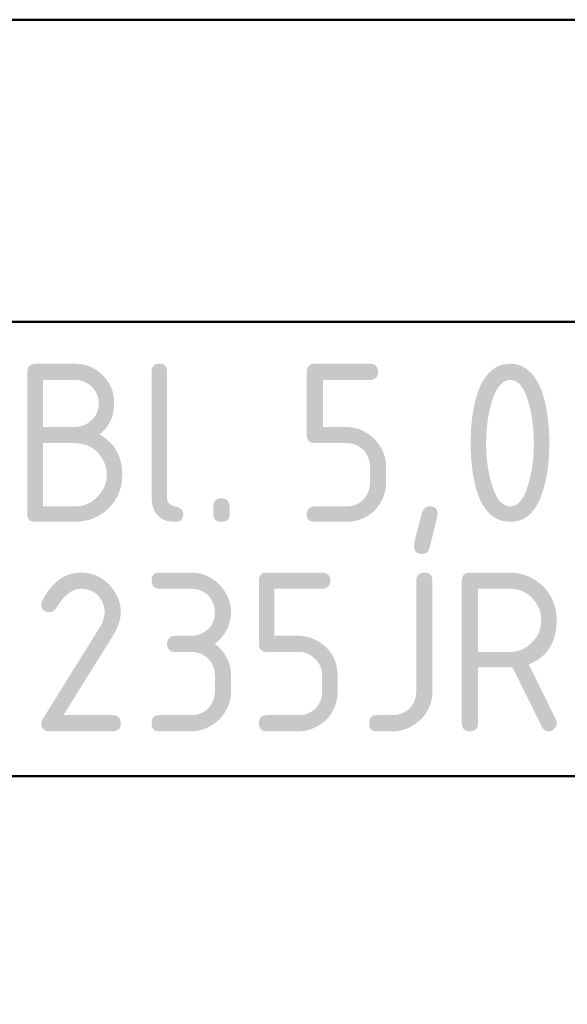
# Model space of a CAD drawing. Units: millimetres. Extents: x 0 to 419, y 0 to 297.
# Drawn here: x 333 to 346, y 43 to 66 of the extents above; entities that cross this region are included whole.
import ezdxf

# ---------------------------------------------------------------- set-up
doc = ezdxf.new("R2010")
doc.units = ezdxf.units.MM
doc.header["$MEASUREMENT"] = 0
doc.layers.get('0').update_dxf_attribs({"linetype": 'CONTINUOUS'})

msp = doc.modelspace()

# ---------------------------------------------------------------- hatches: boundary and pattern name
h = msp.add_hatch(color=7)
edge = h.paths.add_edge_path()
edge.add_spline(control_points=[(335.277, 56.273), (335.623, 56.075), (335.789, 55.778), (335.789, 55.365), (335.789, 55.365), (335.789, 55.067), (335.69, 54.82), (335.475, 54.605), (335.475, 54.605), (335.277, 54.407), (335.012, 54.308), (334.715, 54.308)], knot_values=[0, 0, 0, 0, 0.083333, 0.083333, 0.083333, 0.083333, 0.166667, 0.166667, 0.166667, 0.166667, 1, 1, 1, 1], degree=3, periodic=0)
edge.add_line((334.715, 54.308), (333.84, 54.308))
edge.add_spline(control_points=[(333.84, 54.308), (333.708, 54.308), (333.658, 54.357), (333.658, 54.473)], knot_values=[0, 0, 0, 0, 1, 1, 1, 1], degree=3, periodic=0)
edge.add_line((333.658, 54.473), (333.658, 57.677))
edge.add_spline(control_points=[(333.658, 57.677), (333.658, 57.793), (333.708, 57.859), (333.84, 57.859)], knot_values=[0, 0, 0, 0, 1, 1, 1, 1], degree=3, periodic=0)
edge.add_line((333.84, 57.859), (334.715, 57.859))
edge.add_spline(control_points=[(334.715, 57.859), (334.979, 57.859), (335.178, 57.776), (335.359, 57.594), (335.359, 57.594), (335.524, 57.429), (335.607, 57.215), (335.607, 56.967), (335.607, 56.967), (335.607, 56.686), (335.508, 56.455), (335.277, 56.273)], knot_values=[0, 0, 0, 0, 0.083333, 0.083333, 0.083333, 0.083333, 0.166667, 0.166667, 0.166667, 0.166667, 1, 1, 1, 1], degree=3, periodic=0)
edge = h.paths.add_edge_path()
edge.add_line((334.005, 57.495), (334.005, 56.438))
edge.add_line((334.005, 56.438), (334.715, 56.438))
edge.add_spline(control_points=[(334.715, 56.438), (334.864, 56.438), (334.996, 56.488), (335.095, 56.587), (335.095, 56.587), (335.211, 56.686), (335.26, 56.818), (335.26, 56.967), (335.26, 56.967), (335.26, 57.115), (335.211, 57.248), (335.095, 57.347), (335.095, 57.347), (334.996, 57.446), (334.864, 57.495), (334.715, 57.495)], knot_values=[0, 0, 0, 0, 0.0625, 0.0625, 0.0625, 0.0625, 0.125, 0.125, 0.125, 0.125, 0.1875, 0.1875, 0.1875, 0.1875, 1, 1, 1, 1], degree=3, periodic=0)
edge.add_line((334.715, 57.495), (334.005, 57.495))
edge = h.paths.add_edge_path()
edge.add_line((334.005, 56.075), (334.005, 54.654))
edge.add_line((334.005, 54.654), (334.715, 54.654))
edge.add_spline(control_points=[(334.715, 54.654), (334.93, 54.654), (335.095, 54.721), (335.227, 54.869), (335.227, 54.869), (335.359, 55.001), (335.442, 55.166), (335.442, 55.365), (335.442, 55.365), (335.442, 55.563), (335.359, 55.728), (335.227, 55.877), (335.227, 55.877), (335.095, 56.009), (334.93, 56.075), (334.715, 56.075)], knot_values=[0, 0, 0, 0, 0.0625, 0.0625, 0.0625, 0.0625, 0.125, 0.125, 0.125, 0.125, 0.1875, 0.1875, 0.1875, 0.1875, 1, 1, 1, 1], degree=3, periodic=0)
edge.add_line((334.715, 56.075), (334.005, 56.075))
h = msp.add_hatch(color=7)
edge = h.paths.add_edge_path()
edge.add_spline(control_points=[(336.449, 57.677), (336.449, 57.793), (336.499, 57.859), (336.631, 57.859), (336.631, 57.859), (336.747, 57.859), (336.796, 57.793), (336.796, 57.677)], knot_values=[0, 0, 0, 0, 0.125, 0.125, 0.125, 0.125, 1, 1, 1, 1], degree=3, periodic=0)
edge.add_line((336.796, 57.677), (336.796, 54.836))
edge.add_spline(control_points=[(336.796, 54.836), (336.796, 54.737), (336.862, 54.687), (336.978, 54.654), (336.978, 54.654), (337.093, 54.621), (337.16, 54.572), (337.16, 54.473), (337.16, 54.473), (337.16, 54.357), (337.093, 54.308), (336.978, 54.308), (336.978, 54.308), (336.813, 54.308), (336.697, 54.341), (336.598, 54.44), (336.598, 54.44), (336.499, 54.539), (336.449, 54.671), (336.449, 54.836)], knot_values=[0, 0, 0, 0, 0.05, 0.05, 0.05, 0.05, 0.1, 0.1, 0.1, 0.1, 0.15, 0.15, 0.15, 0.15, 0.2, 0.2, 0.2, 0.2, 1, 1, 1, 1], degree=3, periodic=0)
edge.add_line((336.449, 54.836), (336.449, 57.677))
h = msp.add_hatch(color=7)
edge = h.paths.add_edge_path()
edge.add_line((339.934, 56.257), (339.934, 57.677))
edge.add_spline(control_points=[(339.934, 57.677), (339.934, 57.793), (340, 57.859), (340.116, 57.859)], knot_values=[0, 0, 0, 0, 1, 1, 1, 1], degree=3, periodic=0)
edge.add_line((340.116, 57.859), (341.355, 57.859))
edge.add_spline(control_points=[(341.355, 57.859), (341.47, 57.859), (341.537, 57.793), (341.537, 57.677), (341.537, 57.677), (341.537, 57.561), (341.47, 57.495), (341.355, 57.495)], knot_values=[0, 0, 0, 0, 0.125, 0.125, 0.125, 0.125, 1, 1, 1, 1], degree=3, periodic=0)
edge.add_line((341.355, 57.495), (340.298, 57.495))
edge.add_line((340.298, 57.495), (340.298, 56.438))
edge.add_line((340.298, 56.438), (340.826, 56.438))
edge.add_spline(control_points=[(340.826, 56.438), (341.074, 56.438), (341.272, 56.339), (341.454, 56.174), (341.454, 56.174), (341.619, 55.992), (341.718, 55.794), (341.718, 55.546)], knot_values=[0, 0, 0, 0, 0.125, 0.125, 0.125, 0.125, 1, 1, 1, 1], degree=3, periodic=0)
edge.add_line((341.718, 55.546), (341.718, 55.183))
edge.add_spline(control_points=[(341.718, 55.183), (341.718, 54.935), (341.619, 54.737), (341.454, 54.555), (341.454, 54.555), (341.272, 54.39), (341.074, 54.308), (340.826, 54.308)], knot_values=[0, 0, 0, 0, 0.125, 0.125, 0.125, 0.125, 1, 1, 1, 1], degree=3, periodic=0)
edge.add_line((340.826, 54.308), (340.116, 54.308))
edge.add_spline(control_points=[(340.116, 54.308), (340, 54.308), (339.934, 54.357), (339.934, 54.473), (339.934, 54.473), (339.934, 54.588), (340, 54.654), (340.116, 54.654)], knot_values=[0, 0, 0, 0, 0.125, 0.125, 0.125, 0.125, 1, 1, 1, 1], degree=3, periodic=0)
edge.add_line((340.116, 54.654), (340.826, 54.654))
edge.add_spline(control_points=[(340.826, 54.654), (340.975, 54.654), (341.107, 54.704), (341.206, 54.803), (341.206, 54.803), (341.305, 54.919), (341.355, 55.034), (341.355, 55.183)], knot_values=[0, 0, 0, 0, 0.125, 0.125, 0.125, 0.125, 1, 1, 1, 1], degree=3, periodic=0)
edge.add_line((341.355, 55.183), (341.355, 55.546))
edge.add_spline(control_points=[(341.355, 55.546), (341.355, 55.695), (341.305, 55.811), (341.206, 55.926), (341.206, 55.926), (341.091, 56.025), (340.975, 56.075), (340.826, 56.075)], knot_values=[0, 0, 0, 0, 0.125, 0.125, 0.125, 0.125, 1, 1, 1, 1], degree=3, periodic=0)
edge.add_line((340.826, 56.075), (340.116, 56.075))
edge.add_spline(control_points=[(340.116, 56.075), (340, 56.075), (339.934, 56.141), (339.934, 56.257)], knot_values=[0, 0, 0, 0, 1, 1, 1, 1], degree=3, periodic=0)
h = msp.add_hatch(color=7)
edge = h.paths.add_edge_path()
edge.add_spline(control_points=[(345.038, 56.075), (345.038, 56.372), (345.005, 56.653), (344.939, 56.917), (344.939, 56.917), (344.84, 57.297), (344.708, 57.495), (344.51, 57.495), (344.51, 57.495), (344.311, 57.495), (344.163, 57.297), (344.064, 56.901), (344.064, 56.901), (343.998, 56.636), (343.965, 56.372), (343.965, 56.075), (343.965, 56.075), (343.965, 55.778), (343.998, 55.513), (344.064, 55.249), (344.064, 55.249), (344.163, 54.853), (344.311, 54.654), (344.51, 54.654), (344.51, 54.654), (344.708, 54.654), (344.84, 54.853), (344.939, 55.249), (344.939, 55.249), (345.005, 55.513), (345.038, 55.778), (345.038, 56.075)], knot_values=[0, 0, 0, 0, 0.03125, 0.03125, 0.03125, 0.03125, 0.0625, 0.0625, 0.0625, 0.0625, 0.09375, 0.09375, 0.09375, 0.09375, 0.125, 0.125, 0.125, 0.125, 0.15625, 0.15625, 0.15625, 0.15625, 0.1875, 0.1875, 0.1875, 0.1875, 0.21875, 0.21875, 0.21875, 0.21875, 1, 1, 1, 1], degree=3, periodic=0)
edge = h.paths.add_edge_path()
edge.add_spline(control_points=[(345.385, 56.075), (345.385, 55.662), (345.335, 55.282), (345.236, 54.985), (345.236, 54.985), (345.088, 54.522), (344.84, 54.308), (344.51, 54.308), (344.51, 54.308), (344.163, 54.308), (343.915, 54.522), (343.766, 54.968), (343.766, 54.968), (343.667, 55.282), (343.618, 55.645), (343.618, 56.075), (343.618, 56.075), (343.618, 56.504), (343.667, 56.868), (343.766, 57.182), (343.766, 57.182), (343.915, 57.627), (344.163, 57.859), (344.51, 57.859), (344.51, 57.859), (344.84, 57.859), (345.088, 57.627), (345.236, 57.182), (345.236, 57.182), (345.335, 56.868), (345.385, 56.504), (345.385, 56.075)], knot_values=[0, 0, 0, 0, 0.03125, 0.03125, 0.03125, 0.03125, 0.0625, 0.0625, 0.0625, 0.0625, 0.09375, 0.09375, 0.09375, 0.09375, 0.125, 0.125, 0.125, 0.125, 0.15625, 0.15625, 0.15625, 0.15625, 0.1875, 0.1875, 0.1875, 0.1875, 0.21875, 0.21875, 0.21875, 0.21875, 1, 1, 1, 1], degree=3, periodic=0)
h = msp.add_hatch(color=7)
edge = h.paths.add_edge_path()
edge.add_spline(control_points=[(337.837, 54.654), (337.837, 54.77), (337.903, 54.836), (338.018, 54.836), (338.018, 54.836), (338.134, 54.836), (338.2, 54.77), (338.2, 54.654)], knot_values=[0, 0, 0, 0, 0.125, 0.125, 0.125, 0.125, 1, 1, 1, 1], degree=3, periodic=0)
edge.add_line((338.2, 54.654), (338.2, 54.473))
edge.add_spline(control_points=[(338.2, 54.473), (338.2, 54.357), (338.134, 54.308), (338.018, 54.308), (338.018, 54.308), (337.903, 54.308), (337.837, 54.357), (337.837, 54.473)], knot_values=[0, 0, 0, 0, 0.125, 0.125, 0.125, 0.125, 1, 1, 1, 1], degree=3, periodic=0)
edge.add_line((337.837, 54.473), (337.837, 54.654))
h = msp.add_hatch(color=7)
edge = h.paths.add_edge_path()
edge.add_spline(control_points=[(342.693, 54.654), (342.825, 54.654), (342.874, 54.605), (342.874, 54.473), (342.874, 54.473), (342.874, 54.456), (342.825, 54.208), (342.693, 53.729), (342.693, 53.729), (342.676, 53.63), (342.61, 53.581), (342.528, 53.581), (342.528, 53.581), (342.412, 53.581), (342.346, 53.647), (342.346, 53.763), (342.346, 53.763), (342.346, 53.845), (342.412, 54.093), (342.528, 54.522), (342.528, 54.522), (342.561, 54.605), (342.61, 54.654), (342.693, 54.654)], knot_values=[0, 0, 0, 0, 0.041667, 0.041667, 0.041667, 0.041667, 0.083333, 0.083333, 0.083333, 0.083333, 0.125, 0.125, 0.125, 0.125, 0.166667, 0.166667, 0.166667, 0.166667, 0.208333, 0.208333, 0.208333, 0.208333, 1, 1, 1, 1], degree=3, periodic=0)
h = msp.add_hatch(color=7)
edge = h.paths.add_edge_path()
edge.add_spline(control_points=[(334.864, 53.168), (335.111, 53.168), (335.326, 53.069), (335.491, 52.904), (335.491, 52.904), (335.657, 52.722), (335.756, 52.524), (335.756, 52.276), (335.756, 52.276), (335.756, 52.111), (335.69, 51.929), (335.59, 51.764)], knot_values=[0, 0, 0, 0, 0.083333, 0.083333, 0.083333, 0.083333, 0.166667, 0.166667, 0.166667, 0.166667, 1, 1, 1, 1], degree=3, periodic=0)
edge.add_line((335.59, 51.764), (334.467, 49.964))
edge.add_line((334.467, 49.964), (335.574, 49.964))
edge.add_spline(control_points=[(335.574, 49.964), (335.69, 49.964), (335.756, 49.898), (335.756, 49.782), (335.756, 49.782), (335.756, 49.666), (335.69, 49.6), (335.574, 49.6)], knot_values=[0, 0, 0, 0, 0.125, 0.125, 0.125, 0.125, 1, 1, 1, 1], degree=3, periodic=0)
edge.add_line((335.574, 49.6), (334.153, 49.6))
edge.add_spline(control_points=[(334.153, 49.6), (334.038, 49.6), (333.972, 49.666), (333.972, 49.782), (333.972, 49.782), (333.972, 49.815), (333.988, 49.848), (334.005, 49.881)], knot_values=[0, 0, 0, 0, 0.125, 0.125, 0.125, 0.125, 1, 1, 1, 1], degree=3, periodic=0)
edge.add_line((334.005, 49.881), (335.31, 51.979))
edge.add_spline(control_points=[(335.31, 51.979), (335.359, 52.078), (335.392, 52.177), (335.392, 52.276), (335.392, 52.276), (335.392, 52.425), (335.343, 52.54), (335.244, 52.656), (335.244, 52.656), (335.128, 52.755), (335.012, 52.805), (334.864, 52.805), (334.864, 52.805), (334.666, 52.805), (334.467, 52.656), (334.302, 52.359), (334.302, 52.359), (334.269, 52.309), (334.22, 52.276), (334.153, 52.276), (334.153, 52.276), (334.038, 52.276), (333.972, 52.326), (333.972, 52.458), (333.972, 52.458), (333.972, 52.474), (333.972, 52.507), (333.988, 52.524), (333.988, 52.524), (334.203, 52.953), (334.5, 53.168), (334.864, 53.168)], knot_values=[0, 0, 0, 0, 0.03125, 0.03125, 0.03125, 0.03125, 0.0625, 0.0625, 0.0625, 0.0625, 0.09375, 0.09375, 0.09375, 0.09375, 0.125, 0.125, 0.125, 0.125, 0.15625, 0.15625, 0.15625, 0.15625, 0.1875, 0.1875, 0.1875, 0.1875, 0.21875, 0.21875, 0.21875, 0.21875, 1, 1, 1, 1], degree=3, periodic=0)
h = msp.add_hatch(color=7)
edge = h.paths.add_edge_path()
edge.add_line((337.341, 51.384), (336.978, 51.384))
edge.add_spline(control_points=[(336.978, 51.384), (336.862, 51.384), (336.796, 51.45), (336.796, 51.566), (336.796, 51.566), (336.796, 51.681), (336.862, 51.747), (336.978, 51.747)], knot_values=[0, 0, 0, 0, 0.125, 0.125, 0.125, 0.125, 1, 1, 1, 1], degree=3, periodic=0)
edge.add_line((336.978, 51.747), (337.341, 51.747))
edge.add_spline(control_points=[(337.341, 51.747), (337.49, 51.747), (337.606, 51.797), (337.721, 51.896), (337.721, 51.896), (337.82, 51.995), (337.87, 52.127), (337.87, 52.276), (337.87, 52.276), (337.87, 52.425), (337.82, 52.54), (337.721, 52.656), (337.721, 52.656), (337.606, 52.755), (337.49, 52.805), (337.341, 52.805)], knot_values=[0, 0, 0, 0, 0.0625, 0.0625, 0.0625, 0.0625, 0.125, 0.125, 0.125, 0.125, 0.1875, 0.1875, 0.1875, 0.1875, 1, 1, 1, 1], degree=3, periodic=0)
edge.add_line((337.341, 52.805), (336.631, 52.805))
edge.add_spline(control_points=[(336.631, 52.805), (336.499, 52.805), (336.449, 52.871), (336.449, 52.986), (336.449, 52.986), (336.449, 53.102), (336.499, 53.168), (336.631, 53.168)], knot_values=[0, 0, 0, 0, 0.125, 0.125, 0.125, 0.125, 1, 1, 1, 1], degree=3, periodic=0)
edge.add_line((336.631, 53.168), (337.341, 53.168))
edge.add_spline(control_points=[(337.341, 53.168), (337.589, 53.168), (337.787, 53.069), (337.969, 52.904), (337.969, 52.904), (338.134, 52.722), (338.233, 52.524), (338.233, 52.276), (338.233, 52.276), (338.233, 51.979), (338.101, 51.747), (337.87, 51.566), (337.87, 51.566), (338.101, 51.384), (338.233, 51.153), (338.233, 50.856)], knot_values=[0, 0, 0, 0, 0.0625, 0.0625, 0.0625, 0.0625, 0.125, 0.125, 0.125, 0.125, 0.1875, 0.1875, 0.1875, 0.1875, 1, 1, 1, 1], degree=3, periodic=0)
edge.add_line((338.233, 50.856), (338.233, 50.492))
edge.add_spline(control_points=[(338.233, 50.492), (338.233, 50.244), (338.134, 50.046), (337.969, 49.865), (337.969, 49.865), (337.787, 49.699), (337.572, 49.6), (337.341, 49.6)], knot_values=[0, 0, 0, 0, 0.125, 0.125, 0.125, 0.125, 1, 1, 1, 1], degree=3, periodic=0)
edge.add_line((337.341, 49.6), (336.631, 49.6))
edge.add_spline(control_points=[(336.631, 49.6), (336.499, 49.6), (336.449, 49.666), (336.449, 49.782), (336.449, 49.782), (336.449, 49.898), (336.499, 49.964), (336.631, 49.964)], knot_values=[0, 0, 0, 0, 0.125, 0.125, 0.125, 0.125, 1, 1, 1, 1], degree=3, periodic=0)
edge.add_line((336.631, 49.964), (337.341, 49.964))
edge.add_spline(control_points=[(337.341, 49.964), (337.49, 49.964), (337.606, 50.013), (337.721, 50.112), (337.721, 50.112), (337.82, 50.228), (337.87, 50.344), (337.87, 50.492)], knot_values=[0, 0, 0, 0, 0.125, 0.125, 0.125, 0.125, 1, 1, 1, 1], degree=3, periodic=0)
edge.add_line((337.87, 50.492), (337.87, 50.856))
edge.add_spline(control_points=[(337.87, 50.856), (337.87, 51.004), (337.82, 51.12), (337.721, 51.235), (337.721, 51.235), (337.606, 51.335), (337.49, 51.384), (337.341, 51.384)], knot_values=[0, 0, 0, 0, 0.125, 0.125, 0.125, 0.125, 1, 1, 1, 1], degree=3, periodic=0)
h = msp.add_hatch(color=7)
edge = h.paths.add_edge_path()
edge.add_line((338.861, 51.566), (338.861, 52.986))
edge.add_spline(control_points=[(338.861, 52.986), (338.861, 53.102), (338.91, 53.168), (339.042, 53.168)], knot_values=[0, 0, 0, 0, 1, 1, 1, 1], degree=3, periodic=0)
edge.add_line((339.042, 53.168), (340.281, 53.168))
edge.add_spline(control_points=[(340.281, 53.168), (340.397, 53.168), (340.463, 53.102), (340.463, 52.986), (340.463, 52.986), (340.463, 52.871), (340.397, 52.805), (340.281, 52.805)], knot_values=[0, 0, 0, 0, 0.125, 0.125, 0.125, 0.125, 1, 1, 1, 1], degree=3, periodic=0)
edge.add_line((340.281, 52.805), (339.208, 52.805))
edge.add_line((339.208, 52.805), (339.208, 51.747))
edge.add_line((339.208, 51.747), (339.753, 51.747))
edge.add_spline(control_points=[(339.753, 51.747), (339.984, 51.747), (340.199, 51.648), (340.38, 51.483), (340.38, 51.483), (340.546, 51.302), (340.628, 51.103), (340.628, 50.856)], knot_values=[0, 0, 0, 0, 0.125, 0.125, 0.125, 0.125, 1, 1, 1, 1], degree=3, periodic=0)
edge.add_line((340.628, 50.856), (340.628, 50.492))
edge.add_spline(control_points=[(340.628, 50.492), (340.628, 50.244), (340.546, 50.046), (340.38, 49.865), (340.38, 49.865), (340.199, 49.699), (339.984, 49.6), (339.753, 49.6)], knot_values=[0, 0, 0, 0, 0.125, 0.125, 0.125, 0.125, 1, 1, 1, 1], degree=3, periodic=0)
edge.add_line((339.753, 49.6), (339.042, 49.6))
edge.add_spline(control_points=[(339.042, 49.6), (338.91, 49.6), (338.861, 49.666), (338.861, 49.782), (338.861, 49.782), (338.861, 49.898), (338.91, 49.964), (339.042, 49.964)], knot_values=[0, 0, 0, 0, 0.125, 0.125, 0.125, 0.125, 1, 1, 1, 1], degree=3, periodic=0)
edge.add_line((339.042, 49.964), (339.753, 49.964))
edge.add_spline(control_points=[(339.753, 49.964), (339.901, 49.964), (340.017, 50.013), (340.133, 50.112), (340.133, 50.112), (340.232, 50.228), (340.281, 50.344), (340.281, 50.492)], knot_values=[0, 0, 0, 0, 0.125, 0.125, 0.125, 0.125, 1, 1, 1, 1], degree=3, periodic=0)
edge.add_line((340.281, 50.492), (340.281, 50.856))
edge.add_spline(control_points=[(340.281, 50.856), (340.281, 51.004), (340.232, 51.12), (340.116, 51.235), (340.116, 51.235), (340.017, 51.335), (339.901, 51.384), (339.753, 51.384)], knot_values=[0, 0, 0, 0, 0.125, 0.125, 0.125, 0.125, 1, 1, 1, 1], degree=3, periodic=0)
edge.add_line((339.753, 51.384), (339.042, 51.384))
edge.add_spline(control_points=[(339.042, 51.384), (338.91, 51.384), (338.861, 51.45), (338.861, 51.566)], knot_values=[0, 0, 0, 0, 1, 1, 1, 1], degree=3, periodic=0)
h = msp.add_hatch(color=7)
edge = h.paths.add_edge_path()
edge.add_line((342.759, 52.986), (342.759, 50.492))
edge.add_spline(control_points=[(342.759, 50.492), (342.759, 50.244), (342.66, 50.03), (342.495, 49.865), (342.495, 49.865), (342.313, 49.699), (342.115, 49.6), (341.867, 49.6)], knot_values=[0, 0, 0, 0, 0.125, 0.125, 0.125, 0.125, 1, 1, 1, 1], degree=3, periodic=0)
edge.add_line((341.867, 49.6), (341.504, 49.6))
edge.add_spline(control_points=[(341.504, 49.6), (341.388, 49.6), (341.338, 49.666), (341.338, 49.782), (341.338, 49.782), (341.338, 49.898), (341.388, 49.964), (341.504, 49.964)], knot_values=[0, 0, 0, 0, 0.125, 0.125, 0.125, 0.125, 1, 1, 1, 1], degree=3, periodic=0)
edge.add_line((341.504, 49.964), (341.867, 49.964))
edge.add_spline(control_points=[(341.867, 49.964), (342.016, 49.964), (342.131, 50.013), (342.247, 50.112), (342.247, 50.112), (342.346, 50.228), (342.395, 50.344), (342.395, 50.492)], knot_values=[0, 0, 0, 0, 0.125, 0.125, 0.125, 0.125, 1, 1, 1, 1], degree=3, periodic=0)
edge.add_line((342.395, 50.492), (342.395, 52.986))
edge.add_spline(control_points=[(342.395, 52.986), (342.395, 53.102), (342.461, 53.168), (342.577, 53.168), (342.577, 53.168), (342.693, 53.168), (342.759, 53.102), (342.759, 52.986)], knot_values=[0, 0, 0, 0, 0.125, 0.125, 0.125, 0.125, 1, 1, 1, 1], degree=3, periodic=0)
h = msp.add_hatch(color=7)
edge = h.paths.add_edge_path()
edge.add_line((344.923, 51.103), (345.534, 49.865))
edge.add_spline(control_points=[(345.534, 49.865), (345.55, 49.831), (345.55, 49.815), (345.55, 49.782), (345.55, 49.782), (345.55, 49.732), (345.534, 49.699), (345.501, 49.666), (345.501, 49.666), (345.468, 49.617), (345.418, 49.6), (345.385, 49.6), (345.385, 49.6), (345.302, 49.6), (345.253, 49.633), (345.22, 49.699)], knot_values=[0, 0, 0, 0, 0.0625, 0.0625, 0.0625, 0.0625, 0.125, 0.125, 0.125, 0.125, 0.1875, 0.1875, 0.1875, 0.1875, 1, 1, 1, 1], degree=3, periodic=0)
edge.add_line((345.22, 49.699), (344.559, 51.037))
edge.add_spline(control_points=[(344.559, 51.037), (344.543, 51.037), (344.51, 51.037), (344.493, 51.037)], knot_values=[0, 0, 0, 0, 1, 1, 1, 1], degree=3, periodic=0)
edge.add_line((344.493, 51.037), (343.783, 51.037))
edge.add_line((343.783, 51.037), (343.783, 49.782))
edge.add_spline(control_points=[(343.783, 49.782), (343.783, 49.666), (343.717, 49.6), (343.601, 49.6), (343.601, 49.6), (343.486, 49.6), (343.419, 49.666), (343.419, 49.782)], knot_values=[0, 0, 0, 0, 0.125, 0.125, 0.125, 0.125, 1, 1, 1, 1], degree=3, periodic=0)
edge.add_line((343.419, 49.782), (343.419, 52.986))
edge.add_spline(control_points=[(343.419, 52.986), (343.419, 53.102), (343.486, 53.168), (343.601, 53.168)], knot_values=[0, 0, 0, 0, 1, 1, 1, 1], degree=3, periodic=0)
edge.add_line((343.601, 53.168), (344.493, 53.168))
edge.add_spline(control_points=[(344.493, 53.168), (344.79, 53.168), (345.038, 53.052), (345.253, 52.854), (345.253, 52.854), (345.451, 52.639), (345.55, 52.392), (345.55, 52.094), (345.55, 52.094), (345.55, 51.599), (345.335, 51.268), (344.923, 51.103)], knot_values=[0, 0, 0, 0, 0.083333, 0.083333, 0.083333, 0.083333, 0.166667, 0.166667, 0.166667, 0.166667, 1, 1, 1, 1], degree=3, periodic=0)
edge = h.paths.add_edge_path()
edge.add_line((343.783, 52.805), (343.783, 51.384))
edge.add_line((343.783, 51.384), (344.493, 51.384))
edge.add_spline(control_points=[(344.493, 51.384), (344.691, 51.384), (344.856, 51.45), (344.989, 51.599), (344.989, 51.599), (345.137, 51.731), (345.203, 51.896), (345.203, 52.094), (345.203, 52.094), (345.203, 52.293), (345.137, 52.458), (344.989, 52.606), (344.989, 52.606), (344.856, 52.738), (344.691, 52.805), (344.493, 52.805)], knot_values=[0, 0, 0, 0, 0.0625, 0.0625, 0.0625, 0.0625, 0.125, 0.125, 0.125, 0.125, 0.1875, 0.1875, 0.1875, 0.1875, 1, 1, 1, 1], degree=3, periodic=0)
edge.add_line((344.493, 52.805), (343.783, 52.805))

# ---------------------------------------------------------------- linework, layer by layer
at = {"color": 7, "linetype": 'Continuous', "lineweight": 50}
msp.add_lwpolyline([(409.404, 10.34), (409.404, 65.589), (219.642, 65.589), (219.642, 10.34)], close=True, dxfattribs=at)
for points in [[(317.125, 58.8), (409.404, 58.8), (409.404, 58.8)], [(219.642, 48.593), (409.404, 48.593), (409.404, 48.593)]]:
    msp.add_lwpolyline(points, dxfattribs=at)

doc.saveas('drawing.dxf')
